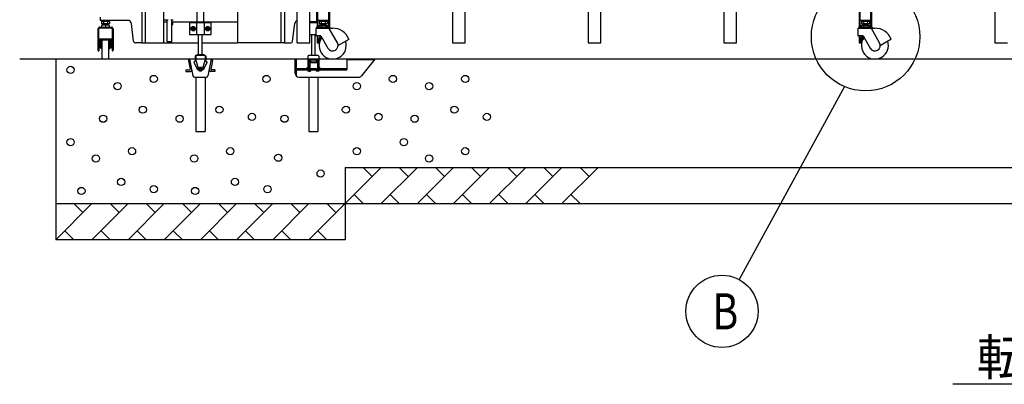
# Model space of a CAD drawing. Extents: x -70 to 373, y -58 to 271.
# Drawn here: x -16 to 38, y 36 to 57 of the extents above; entities that cross this region are included whole.
import ezdxf

# ---------------------------------------------------------------- set-up
doc = ezdxf.new("R2010")
doc.units = 0
doc.linetypes.add('DASHED2_18', pattern=[9.525, 6.35, -3.175])
doc.layers.add('_0-1_LAYER_1', color=7, linetype='CONTINUOUS')
doc.layers.add('_0-2_LAYER_2', color=7, linetype='CONTINUOUS')
doc.styles.get("Standard").update_dxf_attribs({"font": 'txt', "bigfont": 'bigfont.shx'})

msp = doc.modelspace()

# ---------------------------------------------------------------- linework, layer by layer
at = {"layer": '_0-1_LAYER_1', "color": 7, "linetype": 'Continuous'}
for p, q in [((-4.292, 86.5), (-4.292, 55.4)), ((0.808, 56.267), (0.808, 86.5)), ((7.608, 86.5), (7.608, 55.4)), ((8.308, 55.4), (8.308, 86.5)), ((15.108, 86.5), (15.108, 55.4)), ((15.808, 55.4), (15.808, 86.5)), ((22.608, 86.5), (22.608, 55.4)), ((23.308, 55.4), (23.308, 86.5)), ((30.108, 86.5), (30.108, 56.27)), ((30.808, 56.267), (30.808, 86.5)), ((37.608, 86.5), (37.608, 55.4)), ((-8.392, 84.7), (-8.392, 55.4)), ((-9.592, 78.23), (-9.592, 55.4)), ((-9.392, 78.23), (-9.392, 55.4)), ((-0.992, 55.4), (-0.992, 77.18)), ((-0.292, 55.4), (-0.292, 70.459)), ((0.108, 70.494), (0.108, 56.27)), ((-6.532, 56.56), (-6.532, 63.64)), ((-6.152, 56.56), (-6.152, 63.64)), ((-0.282, 56.56), (-0.282, 63.64)), ((0.098, 56.56), (0.098, 63.64)), ((-1.892, 62.15), (-1.892, 55.4)), ((-1.692, 62.15), (-1.692, 55.4)), ((0.154, 56.27), (0.154, 58.789)), ((0.754, 56.27), (0.754, 58.789)), ((30.154, 56.27), (30.154, 58.789)), ((30.754, 56.27), (30.754, 58.789)), ((-11.892, 56.82), (-11.892, 56.66)), ((-8.392, 56.68), (-8.133, 56.68)), ((-8.182, 55.48), (-8.182, 56.68)), ((-7.971, 56.68), (-7.86, 56.68)), ((-7.922, 55.48), (-7.922, 56.68)), ((-12.012, 56.17), (-12.012, 54.99)), ((-11.972, 56.23), (-11.972, 56.21)), ((-11.212, 56.21), (-11.972, 56.21)), ((-11.962, 55.554), (-11.962, 56.17)), ((-11.932, 56.27), (-11.252, 56.27)), ((-10.361, 56.64), (-11.872, 56.64)), ((-11.811, 56.572), (-11.78, 56.59)), ((-11.811, 56.572), (-11.811, 56.468)), ((-11.811, 56.468), (-11.78, 56.45)), ((-11.807, 56.64), (-11.807, 56.59)), ((-11.807, 56.59), (-11.377, 56.59)), ((-11.8, 56.27), (-11.8, 56.37)), ((-11.384, 56.37), (-11.8, 56.37)), ((-11.404, 56.45), (-11.78, 56.45)), ((-11.712, 56.45), (-11.712, 56.37)), ((-11.692, 56.406), (-11.712, 56.386)), ((-11.701, 56.57), (-11.701, 56.47)), ((-11.692, 56.45), (-11.692, 56.406)), ((-11.492, 56.406), (-11.692, 56.406)), ((-11.592, 56.64), (-11.642, 56.59)), ((-11.592, 56.59), (-11.542, 56.64)), ((-11.592, 56.37), (-11.592, 56.27)), ((-11.492, 56.45), (-11.492, 56.406)), ((-11.492, 56.406), (-11.472, 56.386)), ((-11.483, 56.57), (-11.483, 56.47)), ((-11.472, 56.45), (-11.472, 56.37)), ((-11.373, 56.572), (-11.404, 56.59)), ((-11.373, 56.468), (-11.404, 56.45)), ((-11.384, 56.37), (-11.384, 56.27)), ((-11.377, 56.59), (-11.377, 56.64)), ((-11.373, 56.572), (-11.373, 56.468)), ((-11.222, 56.17), (-11.222, 55.534)), ((-11.212, 56.23), (-11.212, 56.21)), ((-11.172, 56.17), (-11.172, 54.99)), ((-10.043, 55.488), (-10.163, 56.464)), ((-8.392, 56.56), (-8.182, 56.56)), ((-7.922, 56.56), (-4.292, 56.56)), ((-7.908, 56.519), (-7.922, 56.519)), ((-7.922, 56.519), (-7.922, 56.401)), ((-7.908, 56.46), (-7.922, 56.474)), ((-7.922, 56.46), (-7.908, 56.446)), ((-7.922, 56.401), (-7.908, 56.401)), ((-7.908, 56.401), (-7.908, 56.519)), ((-7.892, 56.514), (-7.908, 56.515)), ((-7.892, 56.406), (-7.908, 56.405)), ((-7.872, 56.468), (-7.882, 56.468)), ((-7.882, 56.468), (-7.882, 56.452)), ((-7.882, 56.452), (-7.872, 56.452)), ((-7.871, 56.492), (-7.876, 56.492)), ((-7.876, 56.428), (-7.871, 56.428)), ((-5.742, 56.5), (-6.942, 56.5)), ((-6.942, 56.5), (-6.942, 55.86)), ((-6.799, 56.28), (-6.857, 56.18)), ((-6.857, 56.18), (-6.799, 56.08)), ((-6.8, 56.168), (-6.8, 56.192)), ((-6.8, 56.192), (-6.77, 56.192)), ((-6.77, 56.168), (-6.8, 56.168)), ((-6.685, 56.28), (-6.799, 56.28)), ((-6.754, 56.238), (-6.73, 56.238)), ((-6.754, 56.208), (-6.754, 56.238)), ((-6.754, 56.122), (-6.754, 56.152)), ((-6.73, 56.122), (-6.754, 56.122)), ((-6.73, 56.238), (-6.73, 56.208)), ((-6.73, 56.152), (-6.73, 56.122)), ((-6.714, 56.192), (-6.684, 56.192)), ((-6.684, 56.168), (-6.714, 56.168)), ((-6.627, 56.18), (-6.685, 56.28)), ((-6.685, 56.08), (-6.627, 56.18)), ((-6.684, 56.192), (-6.684, 56.168)), ((-6.542, 55.86), (-6.542, 56.5)), ((-6.532, 56.56), (-6.532, 56.5)), ((-6.152, 56.56), (-6.152, 56.5)), ((-6.142, 56.5), (-6.142, 55.86)), ((-5.999, 56.28), (-6.057, 56.18)), ((-6.057, 56.18), (-5.999, 56.08)), ((-6, 56.168), (-6, 56.192)), ((-6, 56.192), (-5.97, 56.192)), ((-5.97, 56.168), (-6, 56.168)), ((-5.885, 56.28), (-5.999, 56.28)), ((-5.954, 56.238), (-5.93, 56.238)), ((-5.954, 56.208), (-5.954, 56.238)), ((-5.954, 56.122), (-5.954, 56.152)), ((-5.93, 56.122), (-5.954, 56.122)), ((-5.93, 56.238), (-5.93, 56.208)), ((-5.93, 56.152), (-5.93, 56.122)), ((-5.914, 56.192), (-5.884, 56.192)), ((-5.884, 56.168), (-5.914, 56.168)), ((-5.827, 56.18), (-5.885, 56.28)), ((-5.885, 56.08), (-5.827, 56.18)), ((-5.884, 56.192), (-5.884, 56.168)), ((-5.742, 55.86), (-5.742, 56.504)), ((-1.241, 55.488), (-1.121, 56.464)), ((0.108, 56.5), (-0.292, 56.5)), ((0.098, 56.56), (-0.282, 56.56)), ((-0.282, 56.56), (-0.282, 56.5)), ((0.034, 56.17), (0.034, 55.8)), ((0.074, 56.23), (0.074, 56.21)), ((0.074, 56.21), (0.743, 56.21)), ((0.098, 56.56), (0.098, 56.5)), ((0.794, 56.27), (0.114, 56.27)), ((0.734, 56.64), (0.174, 56.64)), ((0.214, 56.37), (0.214, 56.27)), ((0.214, 56.37), (0.694, 56.37)), ((0.235, 56.572), (0.266, 56.59)), ((0.235, 56.572), (0.235, 56.468)), ((0.235, 56.468), (0.266, 56.45)), ((0.239, 56.64), (0.239, 56.59)), ((0.239, 56.59), (0.669, 56.59)), ((0.642, 56.45), (0.266, 56.45)), ((0.334, 56.45), (0.334, 56.37)), ((0.354, 56.406), (0.334, 56.386)), ((0.334, 56.37), (0.334, 56.27)), ((0.345, 56.57), (0.345, 56.47)), ((0.354, 56.45), (0.354, 56.406)), ((0.354, 56.406), (0.554, 56.406)), ((0.454, 56.64), (0.404, 56.59)), ((0.454, 56.59), (0.504, 56.64)), ((0.554, 56.45), (0.554, 56.406)), ((0.554, 56.406), (0.574, 56.386)), ((0.563, 56.57), (0.563, 56.47)), ((0.574, 56.45), (0.574, 56.37)), ((0.574, 56.37), (0.574, 56.27)), ((0.638, 56.21), (0.618, 56.21)), ((0.673, 56.572), (0.642, 56.59)), ((0.673, 56.468), (0.642, 56.45)), ((0.669, 56.59), (0.669, 56.64)), ((0.673, 56.572), (0.673, 56.468)), ((0.694, 56.27), (0.694, 56.37)), ((0.723, 56.21), (0.974, 56.21)), ((1.234, 55.4), (0.778, 56.19)), ((0.834, 56.23), (0.834, 56.21)), ((30.034, 56.17), (30.034, 55.8)), ((30.074, 56.23), (30.074, 56.21)), ((30.074, 56.21), (30.743, 56.21)), ((30.794, 56.27), (30.114, 56.27)), ((30.734, 56.64), (30.174, 56.64)), ((30.214, 56.37), (30.214, 56.27)), ((30.214, 56.37), (30.694, 56.37)), ((30.235, 56.572), (30.266, 56.59)), ((30.235, 56.572), (30.235, 56.468)), ((30.235, 56.468), (30.266, 56.45)), ((30.239, 56.64), (30.239, 56.59)), ((30.239, 56.59), (30.669, 56.59)), ((30.642, 56.45), (30.266, 56.45)), ((30.334, 56.45), (30.334, 56.37)), ((30.354, 56.406), (30.334, 56.386)), ((30.334, 56.37), (30.334, 56.27)), ((30.345, 56.57), (30.345, 56.47)), ((30.354, 56.45), (30.354, 56.406)), ((30.354, 56.406), (30.554, 56.406)), ((30.454, 56.64), (30.404, 56.59)), ((30.454, 56.59), (30.504, 56.64)), ((30.554, 56.45), (30.554, 56.406)), ((30.554, 56.406), (30.574, 56.386)), ((30.563, 56.57), (30.563, 56.47)), ((30.574, 56.45), (30.574, 56.37)), ((30.574, 56.37), (30.574, 56.27)), ((30.673, 56.572), (30.642, 56.59)), ((30.673, 56.468), (30.642, 56.45)), ((30.669, 56.59), (30.669, 56.64)), ((30.673, 56.572), (30.673, 56.468)), ((30.694, 56.27), (30.694, 56.37)), ((30.723, 56.21), (30.974, 56.21)), ((31.234, 55.4), (30.778, 56.19)), ((30.834, 56.23), (30.834, 56.21)), ((-11.262, 55.594), (-11.922, 55.594)), ((-6.942, 55.86), (-5.742, 55.86)), ((-6.799, 56.08), (-6.685, 56.08)), ((-6.442, 54.76), (-6.442, 55.86)), ((-6.242, 54.76), (-6.242, 55.86)), ((-5.999, 56.08), (-5.885, 56.08)), ((-0.292, 55.86), (0.038, 55.86)), ((-0.192, 55.86), (-0.192, 54.7)), ((0.008, 54.7), (0.008, 55.86)), ((0.316, 55.79), (0.044, 55.79)), ((0.108, 55.79), (0.108, 55.4)), ((0.154, 55.42), (0.154, 55.79)), ((0.214, 55.6), (0.214, 55.4)), ((0.316, 55.79), (0.714, 55.1)), ((0.324, 55.675), (0.368, 55.7)), ((0.324, 55.624), (0.324, 55.675)), ((1.863, 55.59), (1.274, 55.25)), ((30.316, 55.79), (30.044, 55.79)), ((30.108, 55.79), (30.108, 55.4)), ((30.154, 55.42), (30.154, 55.79)), ((30.214, 55.6), (30.214, 55.4)), ((30.316, 55.79), (30.714, 55.1)), ((30.324, 55.675), (30.368, 55.7)), ((30.324, 55.624), (30.324, 55.675)), ((31.863, 55.59), (31.274, 55.25)), ((-11.962, 55.504), (-11.962, 55.554)), ((-11.962, 55.504), (-11.962, 54.95)), ((-11.952, 55.25), (-11.922, 55.25)), ((-11.922, 55.534), (-11.922, 55.25)), ((-11.912, 55.32), (-11.912, 55.18)), ((-11.282, 55.554), (-11.902, 55.554)), ((-11.882, 55.34), (-11.892, 55.34)), ((-11.892, 55.16), (-11.882, 55.16)), ((-11.882, 55.554), (-11.882, 55.1)), ((-11.852, 55.1), (-11.882, 55.1)), ((-11.852, 55.1), (-11.852, 55.554)), ((-11.822, 55.31), (-11.852, 55.31)), ((-11.852, 55.19), (-11.822, 55.19)), ((-11.822, 55.41), (-11.822, 55.09)), ((-11.792, 55.44), (-11.782, 55.44)), ((-11.792, 55.06), (-11.782, 55.06)), ((-11.782, 54.553), (-11.782, 55.554)), ((-11.402, 54.553), (-11.402, 55.554)), ((-11.392, 55.44), (-11.402, 55.44)), ((-11.392, 55.06), (-11.402, 55.06)), ((-11.362, 55.41), (-11.362, 55.09)), ((-11.332, 55.31), (-11.362, 55.31)), ((-11.362, 55.19), (-11.332, 55.19)), ((-11.332, 55.1), (-11.332, 55.554)), ((-11.302, 55.1), (-11.332, 55.1)), ((-11.302, 55.554), (-11.302, 55.1)), ((-11.302, 55.35), (-11.292, 55.35)), ((-11.292, 55.15), (-11.302, 55.15)), ((-11.272, 55.33), (-11.272, 55.17)), ((-11.262, 55.534), (-11.262, 55.25)), ((-11.232, 55.25), (-11.262, 55.25)), ((-11.222, 55.504), (-11.222, 55.534)), ((-11.222, 55.504), (-11.222, 54.95)), ((-9.592, 55.4), (-9.944, 55.4)), ((-9.592, 55.4), (-8.392, 55.4)), ((-8.392, 55.4), (-6.442, 55.4)), ((-8.182, 55.48), (-8.162, 55.46)), ((-8.182, 55.48), (-7.922, 55.48)), ((-8.162, 55.46), (-7.942, 55.46)), ((-7.922, 55.48), (-7.942, 55.46)), ((-6.242, 55.4), (-4.292, 55.4)), ((-1.692, 55.4), (-4.292, 55.4)), ((-1.692, 55.4), (-1.34, 55.4)), ((-0.992, 55.4), (-0.292, 55.4)), ((0.108, 55.4), (0.239, 55.4)), ((7.608, 55.4), (8.308, 55.4)), ((15.108, 55.4), (15.808, 55.4)), ((22.608, 55.4), (23.308, 55.4)), ((30.108, 55.4), (30.239, 55.4)), ((37.608, 55.4), (38.308, 55.4)), ((132.263, 54.5), (-16.342, 54.5)), ((-14.342, 54.5), (-14.342, 44.5)), ((-11.962, 54.95), (-11.972, 54.95)), ((-11.212, 54.95), (-11.222, 54.95)), ((-6.942, 54.5), (-6.755, 53.564)), ((-6.642, 54.66), (-6.642, 54.5)), ((-6.082, 54.7), (-6.602, 54.7)), ((-6.602, 54.7), (-6.602, 54.5)), ((-6.522, 54.76), (-6.162, 54.76)), ((-6.522, 54.7), (-6.522, 54.76)), ((-6.162, 54.76), (-6.162, 54.7)), ((-6.082, 54.7), (-6.082, 54.5)), ((-6.042, 54.66), (-6.042, 54.5)), ((-5.742, 54.5), (-5.929, 53.564)), ((-1.092, 53.7), (-1.092, 54.5)), ((-1.046, 54.5), (-1.046, 53.572)), ((-0.392, 54.66), (-0.392, 54.5)), ((0.168, 54.7), (-0.352, 54.7)), ((-0.192, 54.72), (-0.172, 54.7)), ((-0.012, 54.7), (0.008, 54.72)), ((0.208, 54.66), (0.208, 54.5)), ((1.754, 54.5), (1.754, 53.9)), ((1.754, 54.48), (3.292, 54.48)), ((3.308, 54.5), (2.568, 53.575)), ((-7.004, 54.404), (-6.913, 53.948)), ((-5.68, 54.404), (-5.771, 53.948)), ((-1.046, 53.98), (1.754, 53.98)), ((-7.142, 53.9), (-6.952, 53.9)), ((-7.142, 53.9), (-7.142, 53.82)), ((-7.142, 53.82), (-6.904, 53.82)), ((-6.857, 53.834), (-6.805, 53.816)), ((-6.676, 53.5), (-6.008, 53.5)), ((-6.636, 53.5), (-6.596, 53.46)), ((-6.596, 53.5), (-6.596, 50.5)), ((-6.088, 53.5), (-6.088, 50.5)), ((-6.048, 53.5), (-6.088, 53.46)), ((-5.82, 53.834), (-5.879, 53.816)), ((-5.542, 53.82), (-5.78, 53.82)), ((-5.542, 53.9), (-5.732, 53.9)), ((-5.542, 53.9), (-5.542, 53.82)), ((-1.046, 53.9), (1.754, 53.9)), ((-0.892, 53.5), (2.412, 53.5)), ((-0.386, 53.5), (-0.346, 53.46)), ((-0.346, 53.5), (-0.346, 50.5)), ((0.162, 53.5), (0.162, 50.5)), ((0.202, 53.5), (0.162, 53.46)), ((-6.596, 50.5), (-6.088, 50.5)), ((-0.346, 50.5), (0.162, 50.5)), ((1.658, 48.5), (1.658, 44.5)), ((3.658, 48.5), (1.658, 46.5)), ((1.658, 48.5), (117.008, 48.5)), ((3.158, 48), (2.658, 48.5)), ((5.658, 48.5), (3.658, 46.5)), ((5.158, 48), (4.658, 48.5)), ((7.658, 48.5), (5.658, 46.5)), ((7.158, 48), (6.658, 48.5)), ((9.658, 48.5), (7.658, 46.5)), ((9.158, 48), (8.658, 48.5)), ((11.658, 48.5), (9.658, 46.5)), ((11.158, 48), (10.658, 48.5)), ((13.658, 48.5), (11.658, 46.5)), ((13.158, 48), (12.658, 48.5)), ((15.658, 48.5), (13.658, 46.5)), ((15.158, 48), (14.658, 48.5)), ((2.158, 47), (2.658, 46.5)), ((4.158, 47), (4.658, 46.5)), ((6.158, 47), (6.658, 46.5)), ((8.158, 47), (8.658, 46.5)), ((10.158, 47), (10.658, 46.5)), ((12.158, 47), (12.658, 46.5)), ((14.158, 47), (14.658, 46.5)), ((-12.342, 46.5), (-14.342, 44.5)), ((-14.342, 46.5), (129.008, 46.5)), ((-12.842, 46), (-13.342, 46.5)), ((-10.342, 46.5), (-12.342, 44.5)), ((-10.842, 46), (-11.342, 46.5)), ((-8.342, 46.5), (-10.342, 44.5)), ((-8.842, 46), (-9.342, 46.5)), ((-6.342, 46.5), (-8.342, 44.5)), ((-6.842, 46), (-7.342, 46.5)), ((-4.342, 46.5), (-6.342, 44.5)), ((-4.842, 46), (-5.342, 46.5)), ((-2.342, 46.5), (-4.342, 44.5)), ((-2.842, 46), (-3.342, 46.5)), ((-0.342, 46.5), (-2.342, 44.5)), ((-0.842, 46), (-1.342, 46.5)), ((1.658, 46.5), (-0.342, 44.5)), ((1.158, 46), (0.658, 46.5)), ((-13.842, 45), (-13.342, 44.5)), ((-11.842, 45), (-11.342, 44.5)), ((-9.842, 45), (-9.342, 44.5)), ((-7.842, 45), (-7.342, 44.5)), ((-5.842, 45), (-5.342, 44.5)), ((-3.842, 45), (-3.342, 44.5)), ((-1.842, 45), (-1.342, 44.5)), ((0.158, 45), (0.658, 44.5)), ((1.658, 44.5), (-14.342, 44.5))]:
    msp.add_line(p, q, dxfattribs=at)
at = {"layer": '_0-1_LAYER_1', "color": 7, "linetype": 'DASHED2_18'}
for p, q in [((-6.642, 54.5), (-6.642, 54.44)), ((-6.602, 54.5), (-6.602, 54.44)), ((-6.082, 54.5), (-6.082, 54.44)), ((-6.042, 54.5), (-6.042, 54.44)), ((-0.392, 54.5), (-0.392, 53.84)), ((0.208, 54.5), (0.208, 53.84)), ((-6.712, 54.325), (-6.498, 53.913)), ((-6.602, 54.44), (-6.642, 54.44)), ((-6.602, 54.44), (-6.458, 53.927)), ((-6.459, 53.933), (-6.498, 53.913)), ((-6.227, 53.927), (-6.082, 54.44)), ((-6.186, 53.913), (-6.225, 53.933)), ((-5.972, 54.325), (-6.186, 53.913)), ((-6.042, 54.44), (-6.082, 54.44)), ((-0.442, 54.02), (-0.462, 54)), ((-0.462, 54), (-0.462, 53.92)), ((-0.422, 54.02), (-0.442, 54.02)), ((-0.422, 54.02), (-0.422, 54)), ((-0.402, 54), (-0.422, 54)), ((-0.42, 54), (-0.42, 54.06)), ((-0.404, 54.06), (-0.42, 54.06)), ((-0.404, 54), (-0.404, 54.06)), ((-0.402, 54.02), (-0.402, 54)), ((-0.392, 54.02), (-0.402, 54.02)), ((0.208, 54.44), (-0.392, 54.44)), ((-0.352, 54.44), (-0.352, 53.84)), ((-0.337, 54.02), (-0.352, 54.02)), ((-0.337, 54.44), (-0.337, 53.84)), ((-0.297, 54.44), (-0.297, 53.84)), ((-0.287, 54.02), (-0.297, 54.02)), ((-0.287, 54.355), (-0.287, 54.44)), ((-0.287, 54.421), (-0.247, 54.421)), ((-0.287, 54.355), (-0.287, 53.84)), ((-0.247, 54.44), (-0.247, 54.363)), ((-0.247, 54.315), (0.113, 54.315)), ((-0.227, 54.343), (0.093, 54.343)), ((0.063, 54.44), (0.063, 54.343)), ((0.103, 54.345), (0.103, 54.44)), ((0.113, 54.44), (0.113, 54.363)), ((0.113, 54.421), (0.153, 54.421)), ((0.153, 54.355), (0.153, 54.44)), ((0.153, 53.84), (0.153, 54.355)), ((0.168, 54.02), (0.153, 54.02)), ((0.168, 54.44), (0.168, 53.84)), ((0.218, 54.02), (0.208, 54.02)), ((0.218, 54.02), (0.218, 54)), ((0.238, 54), (0.219, 54)), ((0.22, 54.06), (0.22, 54)), ((0.236, 54.06), (0.22, 54.06)), ((0.236, 54), (0.236, 54.06)), ((0.258, 54.02), (0.238, 54.02)), ((0.238, 54.02), (0.238, 54)), ((0.278, 54), (0.258, 54.02)), ((0.278, 54), (0.278, 53.92)), ((-0.442, 53.9), (-0.462, 53.92)), ((-0.422, 53.9), (-0.442, 53.9)), ((-0.422, 53.92), (-0.422, 53.9)), ((-0.402, 53.92), (-0.422, 53.92)), ((-0.42, 53.92), (-0.42, 53.86)), ((-0.404, 53.86), (-0.42, 53.86)), ((-0.404, 53.92), (-0.404, 53.86)), ((-0.402, 53.9), (-0.402, 53.92)), ((-0.392, 53.9), (-0.402, 53.9)), ((-0.352, 53.84), (-0.392, 53.84)), ((-0.337, 53.9), (-0.352, 53.9)), ((-0.337, 53.84), (-0.297, 53.84)), ((-0.287, 53.9), (-0.297, 53.9)), ((-0.287, 53.84), (-0.247, 53.84)), ((-0.277, 53.909), (0.143, 53.909)), ((-0.247, 53.909), (-0.247, 53.84)), ((0.063, 53.9), (-0.247, 53.9)), ((0.063, 53.909), (0.063, 53.84)), ((0.103, 53.84), (0.063, 53.84)), ((0.103, 53.84), (0.103, 53.909)), ((0.113, 53.9), (0.103, 53.9)), ((0.113, 53.909), (0.113, 53.84)), ((0.153, 53.84), (0.113, 53.84)), ((0.168, 53.9), (0.153, 53.9)), ((0.208, 53.84), (0.168, 53.84)), ((0.218, 53.9), (0.208, 53.9)), ((0.218, 53.9), (0.218, 53.92)), ((0.238, 53.92), (0.218, 53.92)), ((0.22, 53.92), (0.22, 53.861)), ((0.236, 53.86), (0.22, 53.86)), ((0.236, 53.92), (0.236, 53.86)), ((0.238, 53.92), (0.238, 53.9)), ((0.258, 53.9), (0.238, 53.9)), ((0.258, 53.9), (0.278, 53.92))]:
    msp.add_line(p, q, dxfattribs=at)
at = {"layer": '_0-1_LAYER_1', "color": 7, "linetype": 'Continuous'}
for centre, radius in [((-6.742, 56.18), 0.122), ((-6.742, 56.18), 0.1), ((-5.942, 56.18), 0.122), ((-5.942, 56.18), 0.1), ((-13.526, 53.9), 0.2), ((-8.926, 53.4), 0.2), ((-2.692, 53.4), 0.2), ((4.308, 53.4), 0.2), ((8.308, 53.4), 0.2), ((-10.926, 53), 0.2), ((2.308, 53), 0.2), ((6.308, 53), 0.2), ((-9.526, 51.7), 0.2), ((-5.292, 51.7), 0.2), ((1.708, 51.7), 0.2), ((7.708, 51.7), 0.2), ((-11.726, 51.2), 0.2), ((-7.492, 51.2), 0.2), ((-3.492, 51.3), 0.2), ((-1.692, 51.2), 0.2), ((3.508, 51.3), 0.2), ((5.508, 51.2), 0.2), ((9.508, 51.3), 0.2), ((-13.526, 49.9), 0.2), ((-10.126, 49.4), 0.2), ((-4.692, 49.4), 0.2), ((2.308, 49.4), 0.2), ((4.908, 49.9), 0.2), ((8.308, 49.4), 0.2), ((-12.126, 49), 0.2), ((-6.692, 49), 0.2), ((-2.036, 49.042), 0.2), ((6.308, 49), 0.2), ((0.308, 48.164), 0.2), ((-12.926, 47.2), 0.2), ((-10.726, 47.7), 0.2), ((-8.926, 47.3), 0.2), ((-6.631, 47.2), 0.2), ((-4.431, 47.7), 0.2), ((-2.631, 47.3), 0.2)]:
    msp.add_circle(centre, radius, dxfattribs=at)
at = {"layer": '_0-1_LAYER_1', "color": 7, "linetype": 'DASHED2_18'}
for radius in [0.1, 0.06, 0.04]:
    msp.add_circle((-6.342, 53.96), radius, dxfattribs=at)
at = {"layer": '_0-1_LAYER_1', "color": 7, "linetype": 'Continuous'}
for centre, radius, start, end in [((-11.872, 56.66), 0.02, 180, 270), ((0.174, 56.66), 0.02, 180, 270), ((0.734, 56.66), 0.02, 270, 0), ((30.174, 56.66), 0.02, 180, 270), ((30.734, 56.66), 0.02, 270, 0), ((-11.972, 56.17), 0.04, 90, 180), ((-11.932, 56.23), 0.04, 90, 180), ((-11.922, 56.17), 0.04, 90, 180), ((-11.756, 56.478), 0.107, 59.0526, 120.9474), ((-11.756, 56.562), 0.107, 239.0526, 300.9474), ((-11.592, 56.179), 0.406, 74.3735, 105.6265), ((-11.592, 56.861), 0.406, 254.3735, 285.6265), ((-11.428, 56.478), 0.107, 59.0526, 120.9474), ((-11.428, 56.562), 0.107, 239.0526, 300.9474), ((-11.262, 56.17), 0.04, 0, 90), ((-11.252, 56.23), 0.04, 0, 90), ((-11.212, 56.17), 0.04, 0, 90), ((-10.361, 56.44), 0.2, 7, 90), ((-7.893, 56.494), 0.02, 15.2362, 87), ((-7.893, 56.426), 0.02, 273, 344.7638), ((-8.018, 56.46), 0.146, 3.1411, 12.6608), ((-8.018, 56.46), 0.146, 347.3392, 356.8589), ((-8.018, 56.46), 0.15, 344.7638, 15.2362), ((-6.77, 56.208), 0.016, 270, 0), ((-6.77, 56.152), 0.016, 0, 90), ((-6.714, 56.208), 0.016, 180, 270), ((-6.714, 56.152), 0.016, 90, 180), ((-5.97, 56.208), 0.016, 270, 0), ((-5.97, 56.152), 0.016, 0, 90), ((-5.914, 56.208), 0.016, 180, 270), ((-5.914, 56.152), 0.016, 90, 180), ((-0.923, 56.44), 0.2, 110.2422, 173), ((0.074, 56.17), 0.04, 90.0016, 180), ((0.114, 56.23), 0.04, 90, 180), ((0.29, 56.478), 0.107, 59.0526, 120.9474), ((0.29, 56.562), 0.107, 239.0526, 300.9474), ((0.454, 56.179), 0.406, 74.3735, 105.6265), ((0.454, 56.861), 0.406, 254.3735, 285.6265), ((0.618, 56.478), 0.107, 59.0526, 120.9474), ((0.618, 56.562), 0.107, 239.0526, 300.9474), ((0.743, 56.17), 0.04, 30, 90), ((0.794, 56.23), 0.04, 0, 90), ((0.974, 55.25), 0.96, 21.5255, 90), ((30.074, 56.17), 0.04, 90.0016, 180), ((30.114, 56.23), 0.04, 90, 180), ((30.29, 56.478), 0.107, 59.0526, 120.9474), ((30.29, 56.562), 0.107, 239.0526, 300.9474), ((30.454, 56.179), 0.406, 74.3735, 105.6265), ((30.454, 56.861), 0.406, 254.3735, 285.6265), ((30.618, 56.478), 0.107, 59.0526, 120.9474), ((30.618, 56.562), 0.107, 239.0526, 300.9474), ((30.743, 56.17), 0.04, 30, 90), ((30.794, 56.23), 0.04, 0, 90), ((30.974, 55.25), 0.96, 21.5255, 90), ((-11.922, 55.554), 0.04, 90, 180), ((-11.262, 55.554), 0.04, 0, 90), ((0.044, 55.8), 0.01, 180, 270), ((0.454, 55.6), 0.24, 127.6585, 180), ((0.974, 55.25), 0.75, 143.5782, 18.463), ((0.454, 55.6), 0.17, 128.343, 194.7414), ((0.454, 55.6), 0.125, 135.3472, 156.7656), ((1.858, 55.599), 0.01, 300, 21.5255), ((30.044, 55.8), 0.01, 180, 270), ((30.454, 55.6), 0.24, 127.6585, 180), ((30.974, 55.25), 0.75, 143.5782, 18.463), ((30.454, 55.6), 0.17, 128.343, 194.7414), ((30.454, 55.6), 0.125, 135.3472, 156.7656), ((31.858, 55.599), 0.01, 300, 21.5255), ((-11.952, 55.26), 0.01, 180, 270), ((-11.902, 55.534), 0.02, 90, 180), ((-11.392, 55.73), 0.56, 199.4934, 200.364), ((-12.442, 55.34), 0.56, 0, 20.364), ((-11.892, 55.32), 0.02, 90, 180), ((-11.892, 55.18), 0.02, 180, 270), ((-11.792, 55.41), 0.03, 90, 180), ((-11.792, 55.09), 0.03, 180, 270), ((-11.392, 55.41), 0.03, 0, 90), ((-11.392, 55.09), 0.03, 270, 0), ((-10.742, 55.34), 0.56, 159.636, 180), ((-11.292, 55.33), 0.02, 0, 90), ((-11.292, 55.17), 0.02, 270, 0), ((-11.282, 55.534), 0.02, 0, 90), ((-11.792, 55.73), 0.56, 339.636, 340.5066), ((-11.232, 55.26), 0.01, 270, 0), ((-9.944, 55.5), 0.1, 187, 270), ((-1.34, 55.5), 0.1, 270, 353), ((0.174, 55.42), 0.02, 180, 270), ((0.974, 55.25), 0.3, 210, 30), ((30.174, 55.42), 0.02, 180, 270), ((30.974, 55.25), 0.3, 210, 30), ((-11.972, 54.99), 0.04, 180, 270), ((-11.762, 54.553), 0.02, 180, 247.8686), ((-11.592, 54.971), 0.471, 247.8686, 292.1314), ((-11.422, 54.553), 0.02, 292.1314, 0), ((-11.212, 54.99), 0.04, 270, 0), ((-6.926, 54.42), 0.08, 90, 191.3099), ((-6.602, 54.66), 0.04, 90, 180), ((-6.082, 54.66), 0.04, 0, 90), ((-5.758, 54.42), 0.08, 348.6901, 90), ((-0.352, 54.66), 0.04, 90, 180), ((0.168, 54.66), 0.04, 0, 90), ((-6.952, 53.94), 0.04, 270, 11.3099), ((-5.732, 53.94), 0.04, 168.6901, 270), ((-6.904, 53.9), 0.08, 270, 11.3099), ((-6.676, 53.58), 0.08, 191.3099, 270), ((-6.008, 53.58), 0.08, 270, 348.6901), ((-5.78, 53.9), 0.08, 168.6901, 270), ((-0.892, 53.7), 0.2, 180, 270), ((2.412, 53.7), 0.2, 270, 321.3402)]:
    msp.add_arc(centre, radius, start, end, dxfattribs=at)
at = {"layer": '_0-1_LAYER_1', "color": 7, "linetype": 'DASHED2_18'}
for centre, radius, start, end in [((-6.342, 53.96), 0.52, 119.0867, 135.4101), ((-6.342, 53.96), 0.52, 44.5899, 60.9133), ((-0.247, 54.355), 0.04, 180, 270), ((-0.227, 54.363), 0.02, 180, 270), ((0.093, 54.363), 0.02, 270, 0), ((0.113, 54.355), 0.04, 270, 0), ((-6.342, 53.96), 0.12, 195.7443, 344.2557), ((-0.277, 53.899), 0.01, 90, 180), ((0.143, 53.899), 0.01, 0, 90)]:
    msp.add_arc(centre, radius, start, end, dxfattribs=at)
at = {"layer": '_0-2_LAYER_2', "color": 7, "linetype": 'Continuous'}
for p, q in [((29.29, 52.977), (23.47, 42.296)), ((56.868, 36.5), (35.285, 36.5))]:
    msp.add_line(p, q, dxfattribs=at)
for centre, radius in [((30.458, 55.74), 3), ((22.513, 40.54), 2)]:
    msp.add_circle(centre, radius, dxfattribs=at)

# ---------------------------------------------------------------- texts
at = {"layer": '_0-2_LAYER_2', "color": 7, "width": 0.8}
msp.add_text('B', height=2, dxfattribs=at).set_placement((21.98, 39.54))
at = {"layer": '_0-2_LAYER_2', "color": 7}
msp.add_text('転倒防止受け金具', height=2, dxfattribs=at).set_placement((36.602, 37))

doc.saveas('drawing.dxf')
